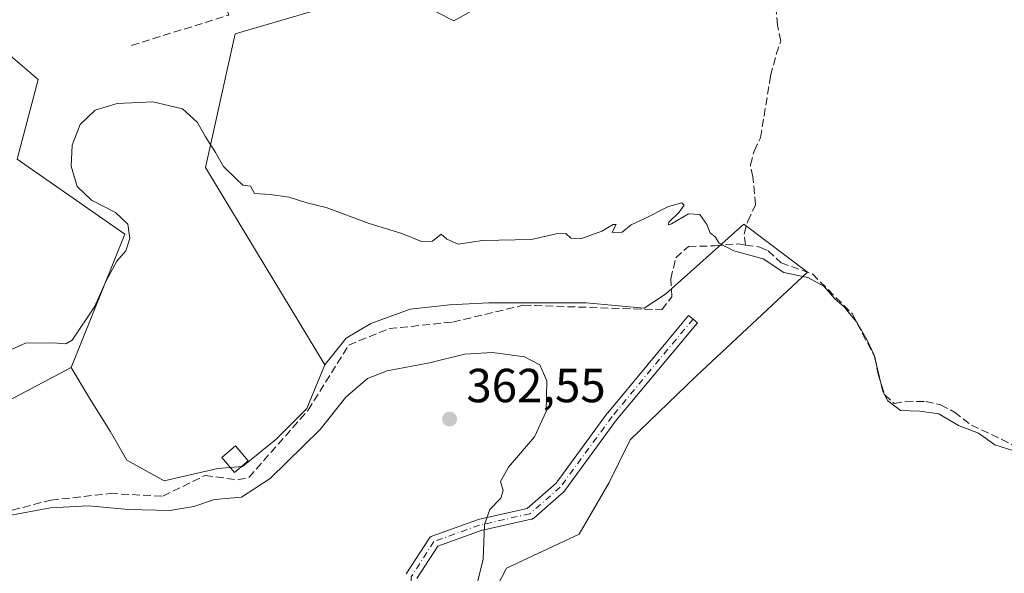
# Model space of a CAD drawing. Units: metres. Extents: x 605213 to 608698, y 4650567 to 4652932.
# Drawn here: x 608041 to 608247, y 4651641 to 4651756 of the extents above; entities that cross this region are included whole.
import ezdxf

# ---------------------------------------------------------------- set-up
doc = ezdxf.new("R2010")
doc.units = ezdxf.units.M
doc.header["$MEASUREMENT"] = 0
doc.linetypes.add('DGN Style 3', pattern=[2.307223458686699, 1.648016756204785, -0.6592067024819142])
doc.linetypes.add('DGN Style 4', pattern=[2.6384748266838614, 1.318413404963828, -0.6592067024819142, 0.001648016756204785, -0.6592067024819142])
for name, color, linetype, lineweight in [('Arbolado forestal CxS', 92, 'Continuous', 0), ('Camino Cxs', 7, 'Continuous', 0), ('Camino eje', 30, 'DGN Style 4', 13), ('Comarca CxS', 21, 'Continuous', 0), ('Comunidad Autónoma CxS', 142, 'Continuous', 0), ('Corriente artificial lineal', 4, 'DGN Style 3', 13), ('Cultivos herbáceos CxS', 92, 'Continuous', 0), ('Cultivos leñosos CxS', 92, 'Continuous', 0), ('Curva de nivel normal', 30, 'Continuous', 0), ('Edificación ligera Cxs', 1, 'Continuous', 0), ('Municipio CxS', 4, 'Continuous', 0), ('Muro lineal', 1, 'DGN Style 3', 13), ('Pastizal CxS', 92, 'Continuous', 0), ('Provincia CxS', 1, 'Continuous', 0), ('Punto de cota en terreno', 7, 'Continuous', 0), ('Rótulo de punto de cota en terreno', 7, 'Continuous', 0)]:
    doc.layers.add(name, color=color, linetype=linetype, lineweight=lineweight)
doc.styles.add('Style-Arial', font='txt')

# ---------------------------------------------------------------- blocks, each defined once
blk = doc.blocks.new('*U15')
at = {"layer": 'Pastizal CxS', "color": 92, "linetype": 'Continuous', "lineweight": 0}
blk.add_polyline3d([(608034.6964999996, 4651674.814300001, 356.2575999999972), (608051.3552999999, 4651683.6337, 355.5280999999959), (608055.2232999997, 4651677.235500001, 356.4904999999999), (608059.5541000003, 4651670.3059, 357.3139999999985), (608063.0188999996, 4651664.242699999, 357.7416999999987), (608070.8142999997, 4651659.911900001, 358.2152999999962), (608082.0745000001, 4651662.510500001, 357.5041000000056), (608087.2715999996, 4651662.943499999, 357.5678999999946), (608094.2011000002, 4651668.5737, 357.0901000000013), (608100.6974999999, 4651675.0703, 357.1330000000016), (608104.4744999995, 4651684.1821, 356.4832000000025), (608108.9263000004, 4651689.795299999, 355.9087), (608114.1233000001, 4651692.827099999, 355.7203000000009), (608122.3520999998, 4651695.858700001, 355.6520000000019), (608130.5806999998, 4651696.7249, 355.6153000000049), (608138.8092999998, 4651697.158100001, 355.3705999999947), (608148.3373999996, 4651697.158100001, 355.4642000000022), (608159.1645999998, 4651697.158299999, 355.4475999999996), (608171.2997000003, 4651696.074899999, 355.3852000000043), (608175.7560999999, 4651698.988500001, 355.2639999999956), (608192.1919, 4651713.5975, 354.3944000000047), (608205.5225000001, 4651703.6041, 354.801999999996), (608182.2411000002, 4651681.9091, 356.7057000000059), (608168.3463000003, 4651668.476100001, 357.3133999999991), (608163.9578999998, 4651659.5593, 356.9811000000045), (608157.6771999998, 4651648.7237, 358.2958999999973), (608142.4631000003, 4651641.6239, 359.0932999999932), (608134.9105000002, 4651626.997300001, 360.0935999999929)], dxfattribs=at)
blk = doc.blocks.new('5PATER')
at = {"layer": 'Arbolado forestal CxS', "linetype": 'Continuous', "lineweight": 0}
h = blk.add_hatch(color=51, dxfattribs=at)
edge = h.paths.add_edge_path()
edge.add_ellipse((0, 0), major_axis=(-0.1095731443231308, -0.1110710700762829), ratio=0.9994222409660322, start_angle=0, end_angle=360)

msp = doc.modelspace()

# ---------------------------------------------------------------- linework, layer by layer
at = {"layer": 'Camino Cxs', "color": 7, "linetype": 'Continuous', "lineweight": 0}
for points in [[(608121.5239000004, 4651640.445800001, 361.4986000000063), (608126.2862999998, 4651647.8542, 360.8313000000053), (608126.4049000005, 4651648.009299999, 360.8249999999971), (608126.5471000001, 4651648.143200001, 360.8160999999964), (608126.7090999996, 4651648.2522, 360.8046999999933), (608126.8866999998, 4651648.333500001, 360.7912999999971), (608136.4130999995, 4651651.773600001, 360.1968000000052), (608136.5573000005, 4651651.8157, 360.1870999999956), (608146.8432999998, 4651654.129899999, 358.8555999999954), (608152.8641999997, 4651659.398399999, 358.2883000000002), (608163.6338999998, 4651674.107999999, 357.7418000000035), (608163.6793000001, 4651674.166200001, 357.738400000002), (608180.6144000003, 4651694.541300001, 356.377999999997), (608181.5355000002, 4651693.772100001, 356.4516000000003), (608182.4583000002, 4651693.005100001, 356.4737000000023), (608165.5487000003, 4651672.660599999, 357.598800000007), (608154.7224000003, 4651657.873600001, 357.9989999999962), (608154.6732999999, 4651657.811100001, 358.0014999999985), (608154.5443000002, 4651657.679400001, 358.0090000000055), (608148.1848999998, 4651652.114900001, 358.7271999999939), (608148.0273000002, 4651652.000600001, 358.7366000000038), (608147.8532999996, 4651651.9134, 358.7464000000036), (608147.6675000006, 4651651.8554, 358.7565999999933), (608137.1573999999, 4651649.490599999, 360.0687000000034), (608128.0855, 4651646.214600001, 360.7548999999999), (608123.7369999997, 4651639.450200001, 361.344299999997)], [(608121.5239000004, 4651640.445800001, 361.4986000000063), (608126.2862999998, 4651647.8542, 360.8313000000053), (608126.4050000003, 4651648.009299999, 360.8249999999971), (608126.5471999999, 4651648.143100001, 360.8160999999964), (608126.7092000004, 4651648.2522, 360.8046999999933), (608126.8866999998, 4651648.333500001, 360.7912999999971), (608136.4130999995, 4651651.773600001, 360.1968000000052), (608136.5573000005, 4651651.8157, 360.1870999999956), (608146.8432999998, 4651654.129899999, 358.8555999999954), (608152.8641999997, 4651659.398399999, 358.2883000000002), (608163.6338999998, 4651674.107999999, 357.7418000000035), (608163.6793000001, 4651674.166200001, 357.738400000002), (608180.6144000003, 4651694.541300001, 356.377999999997), (608181.5355000002, 4651693.772100001, 356.4516000000003), (608182.4583000002, 4651693.005100001, 356.4737000000023), (608165.5487000003, 4651672.660599999, 357.598800000007), (608154.7224000003, 4651657.873600001, 357.9989999999962), (608154.6732999999, 4651657.811100001, 358.0014999999985), (608154.5443000002, 4651657.679400001, 358.0090000000055), (608148.1848999998, 4651652.114900001, 358.7271999999939), (608148.0274, 4651652.000600001, 358.7366000000038), (608147.8534000004, 4651651.9133, 358.7464000000036), (608147.6675000006, 4651651.8554, 358.7565999999933), (608137.1573999999, 4651649.490599999, 360.0687000000034), (608128.0855, 4651646.214600001, 360.7548999999999), (608123.7369999997, 4651639.450200001, 361.344299999997)]]:
    msp.add_polyline3d(points, dxfattribs=at)
at = {"layer": 'Camino eje', "color": 30, "linetype": 'DGN Style 4', "lineweight": 13}
msp.add_polyline3d([(608181.5355000002, 4651693.772100001, 356.4516000000003), (608164.6020999998, 4651673.3991, 357.671199999997), (608153.7540999996, 4651658.5825, 358.132500000007), (608147.4040999999, 4651653.0261, 358.7712000000029), (608136.8207, 4651650.644900001, 360.1331000000064), (608127.2956999998, 4651647.2053, 360.7651000000042), (608122.5333000004, 4651639.796900001, 361.4291999999987), (608122.7977, 4651614.3969, 361.9766999999993), (608128.6187000005, 4651584.4989, 361.3396000000066), (608131.6250999998, 4651571.7851, 361.609500000006)], dxfattribs=at)
at = {"layer": 'Comarca CxS', "color": 21, "linetype": 'Continuous', "lineweight": 0}
msp.add_3dface([(608697.8000008004, 4650618.75998351), (605247.0600007742, 4650566.669983511), (605212.7300007741, 4652879.689983485), (608662.3600007994, 4652931.799983487)], dxfattribs=at)
at = {"layer": 'Comunidad Autónoma CxS', "color": 142, "linetype": 'Continuous', "lineweight": 0}
msp.add_3dface([(608697.8000008004, 4650618.75998351), (605247.0600007742, 4650566.669983511), (605212.7300007741, 4652879.689983485), (608662.3600007994, 4652931.799983487)], dxfattribs=at)
at = {"layer": 'Corriente artificial lineal', "color": 4, "linetype": 'DGN Style 3', "lineweight": 13}
for points in [[(608192.5020000003, 4651709.2689, 355.1113999999943), (608192.2111000001, 4651711.603399999, 354.7081999999937), (608193.0049000002, 4651714.249299999, 354.2560999999987), (608194.5924000005, 4651717.688899999, 353.7590999999957), (608194.0631999997, 4651723.5097, 353.0160000000033), (608193.534, 4651726.023200001, 352.6775999999954), (608194.3278000001, 4651728.933700001, 352.5354999999981), (608195.6507000001, 4651731.711800001, 352.5427000000054), (608197.7674000004, 4651744.6764, 352.3717000000034), (608198.9579999996, 4651749.1743, 352.1235000000015), (608199.8839999996, 4651751.952500001, 351.7630000000063), (608199.2226, 4651755.2598, 351.8438000000024), (608198.6934000002, 4651761.3452, 351.6245000000054), (608195.5184000004, 4651768.621200001, 350.829700000002), (608190.7559000002, 4651776.294199999, 349.5117000000027), (608186.3819000004, 4651781.217700001, 347.5669000000053)], [(608006.2600999996, 4651630.3201, 360.4661999999953), (608024.7001, 4651648.270099999, 359.7072000000044), (608034.5800999999, 4651652.6501, 359.792300000001), (608047.1501000002, 4651655.860099999, 360.129700000005), (608059.5201000003, 4651657.2501, 359.0479999999953), (608070.5900999998, 4651656.710100001, 358.7210999999952), (608079.3901000004, 4651661.040100001, 357.9075000000012), (608086.2901, 4651660.110099999, 358.3801999999997), (608088.5601000005, 4651660.640100001, 358.3482999999979), (608100.9700999996, 4651674.670100001, 357.2084999999934), (608109.4600999998, 4651688.3301, 355.9945000000007), (608117.9301000005, 4651691.7601, 355.8695000000007), (608131.2301000003, 4651693.140100001, 356.1388000000007), (608146.0100999996, 4651696.6601, 355.590400000001), (608174.9801000003, 4651695.710100001, 355.5408000000025), (608177.1101000002, 4651698.420100001, 355.3653999999952), (608176.8651999999, 4651702.210700001, 355.1085000000021), (608177.9236000003, 4651706.576300001, 355.017200000002), (608180.5694000004, 4651708.957599999, 355.074099999998), (608185.9934, 4651709.0899, 355.284799999994), (608191.0204999996, 4651709.4868, 355.1385000000009), (608192.5020000003, 4651709.2689, 355.1113999999943)], [(608192.5020000003, 4651709.2689, 355.1113999999943), (608195.5184000004, 4651708.825300001, 354.9373999999953), (608197.2381999996, 4651708.031500001, 354.9189999999944), (608199.9753000002, 4651705.5656, 354.9793999999966), (608206.5201000003, 4651703.210100001, 354.8484000000026), (608214.8101000005, 4651694.9101, 355.0791999999929), (608219.5932, 4651685.8409, 355.1206999999995), (608220.2772000004, 4651682.223200001, 355.1576999999961), (608221.6688000001, 4651677.941299999, 355.5166999999929), (608223.5957000004, 4651676.121400001, 355.3019000000059), (608225.9507999998, 4651676.442600001, 354.8049000000028), (608230.2326999997, 4651676.5496, 354.3956999999937), (608233.3371000001, 4651675.8003, 354.4198000000033), (608236.2275, 4651674.3016, 354.5880999999936), (608239.7903000005, 4651671.5415, 354.4483999999939), (608257.0301000001, 4651663.440099999, 354.8233000000037)]]:
    msp.add_polyline3d(points, dxfattribs=at)
at = {"layer": 'Cultivos herbáceos CxS', "color": 92, "linetype": 'Continuous', "lineweight": 0}
for points in [[(608051.3552999999, 4651683.6337, 355.5280999999959), (608062.6249000002, 4651711.562100001, 354.9988000000012), (608040.0871000001, 4651727.240700001, 353.6205999999947), (608044.4968999998, 4651743.899900001, 352.2744999999995), (608020.4890999999, 4651764.4783, 351.8224999999948), (608020.8783, 4651765.3387, 351.7899000000034), (608016.4729000004, 4651763.2897, 352.042300000001), (607998.5126999998, 4651737.4187, 352.123900000006), (607984.9178999999, 4651710.917500001, 352.7636000000057), (608018.5280999999, 4651684.613500001, 354.9219000000012), (608024.0812999997, 4651681.2479, 354.8923999999971)], [(608144.8733000001, 4651763.704, 350.3594000000012), (608131.4656999996, 4651756.158700001, 351.2909000000073), (608118.2087000003, 4651763.0327, 350.5917999999947), (608085.6858999999, 4651753.433300001, 351.3899999999995), (608079.5210999995, 4651725.5075, 355.5709000000061), (608104.4744999995, 4651684.1821, 356.4832000000025), (608100.6974999999, 4651675.0703, 357.1330000000016), (608094.2011000002, 4651668.5737, 357.0901000000013), (608087.2715999996, 4651662.943499999, 357.5678999999946), (608082.0745000001, 4651662.510500001, 357.5041000000056), (608070.8142999997, 4651659.911900001, 358.2152999999962), (608063.0188999996, 4651664.242699999, 357.7416999999987), (608059.5541000003, 4651670.3059, 357.3139999999985), (608055.2232999997, 4651677.235500001, 356.4904999999999), (608051.3552999999, 4651683.6337, 355.5280999999959), (608062.6249000002, 4651711.562100001, 354.9988000000012), (608040.0871000001, 4651727.240700001, 353.6205999999947), (608044.4968999998, 4651743.899900001, 352.2744999999995), (608020.4890999999, 4651764.4783, 351.8224999999948)], [(608146.4301000005, 4651764.5801, 350.6478999999963), (608144.8733000001, 4651763.704, 350.3594000000012), (608131.4656999996, 4651756.158700001, 351.2909000000073), (608118.2087000003, 4651763.0327, 350.5917999999947), (608085.6858999999, 4651753.433300001, 351.3899999999995), (608079.5210999995, 4651725.5075, 355.5709000000061), (608104.4744999995, 4651684.1821, 356.4832000000025)], [(608051.3552999999, 4651683.6337, 355.5280999999959), (608055.2232999997, 4651677.235500001, 356.4904999999999), (608059.5541000003, 4651670.3059, 357.3139999999985), (608063.0188999996, 4651664.242699999, 357.7416999999987), (608070.8142999997, 4651659.911900001, 358.2152999999962), (608082.0745000001, 4651662.510500001, 357.5041000000056), (608087.2715999996, 4651662.943499999, 357.5678999999946), (608094.2011000002, 4651668.5737, 357.0901000000013), (608100.6974999999, 4651675.0703, 357.1330000000016), (608104.4744999995, 4651684.1821, 356.4832000000025)]]:
    msp.add_polyline3d(points, dxfattribs=at)
at = {"layer": 'Cultivos leñosos CxS', "color": 92, "linetype": 'Continuous', "lineweight": 0, "extrusion": (-0.03615087732572043, 0.1500094474321124, 0.9880234206483636), "elevation": 676166.1716566477, "flags": 128}
msp.add_lwpolyline([(-1680913.892717956, -4327257.750010829), (-1680922.705192817, -4327248.902540126), (-1680940.966590297, -4327253.630220963)], dxfattribs=at)
at = {"layer": 'Cultivos leñosos CxS', "color": 92, "linetype": 'Continuous', "lineweight": 0}
msp.add_polyline3d([(608051.3552999999, 4651683.6337, 355.5280999999959), (608034.6964999996, 4651674.814300001, 356.2575999999972), (608024.0812999997, 4651681.2479, 354.8923999999971), (608018.5280999999, 4651684.613500001, 354.9219000000012), (607984.9178999999, 4651710.917500001, 352.7636000000057), (607998.5126999998, 4651737.4187, 352.123900000006), (608016.4729000004, 4651763.2897, 352.042300000001), (608020.8783, 4651765.3387, 351.7899000000034), (608020.4890999999, 4651764.4783, 351.8224999999948), (608044.4968999998, 4651743.899900001, 352.2744999999995), (608040.0871000001, 4651727.240700001, 353.6205999999947), (608062.6249000002, 4651711.562100001, 354.9988000000012)], close=True, dxfattribs=at)
for points in [[(608051.3552999999, 4651683.6337, 355.5280999999959), (608062.6249000002, 4651711.562100001, 354.9988000000012), (608040.0871000001, 4651727.240700001, 353.6205999999947), (608044.4968999998, 4651743.899900001, 352.2744999999995), (608020.4890999999, 4651764.4783, 351.8224999999948), (608020.8783, 4651765.3387, 351.7899000000034), (608016.4729000004, 4651763.2897, 352.042300000001), (607998.5126999998, 4651737.4187, 352.123900000006), (607984.9178999999, 4651710.917500001, 352.7636000000057), (608018.5280999999, 4651684.613500001, 354.9219000000012), (608024.0812999997, 4651681.2479, 354.8923999999971)], [(608146.4301000005, 4651764.5801, 350.6478999999963), (608144.8733000001, 4651763.704, 350.3594000000012), (608131.4656999996, 4651756.158700001, 351.2909000000073), (608118.2087000003, 4651763.0327, 350.5917999999947), (608085.6858999999, 4651753.433300001, 351.3899999999995), (608079.5210999995, 4651725.5075, 355.5709000000061), (608104.4744999995, 4651684.1821, 356.4832000000025)], [(608134.9105000002, 4651626.997300001, 360.0935999999929), (608142.4631000003, 4651641.6239, 359.0932999999932), (608157.6771999998, 4651648.7237, 358.2958999999973), (608163.9578999998, 4651659.5593, 356.9811000000045), (608168.3463000003, 4651668.476100001, 357.3133999999991), (608182.2411000002, 4651681.9091, 356.7057000000059), (608205.5225000001, 4651703.6041, 354.801999999996), (608192.1919, 4651713.5975, 354.3944000000047), (608175.7560999999, 4651698.988500001, 355.2639999999956), (608171.2997000003, 4651696.074899999, 355.3852000000043), (608159.1645999998, 4651697.158299999, 355.4475999999996), (608148.3373999996, 4651697.158100001, 355.4642000000022), (608138.8092999998, 4651697.158100001, 355.3705999999947), (608130.5806999998, 4651696.7249, 355.6153000000049), (608122.3520999998, 4651695.858700001, 355.6520000000019), (608114.1233000001, 4651692.827099999, 355.7203000000009), (608108.9263000004, 4651689.795299999, 355.9087), (608104.4744999995, 4651684.1821, 356.4832000000025), (608079.5210999995, 4651725.5075, 355.5709000000061), (608085.6858999999, 4651753.433300001, 351.3899999999995), (608118.2087000003, 4651763.0327, 350.5917999999947), (608131.4656999996, 4651756.158700001, 351.2909000000073), (608144.8733000001, 4651763.704, 350.3594000000012)], [(608134.9105000002, 4651626.997300001, 360.0935999999929), (608142.4631000003, 4651641.6239, 359.0932999999932), (608157.6771999998, 4651648.7237, 358.2958999999973), (608163.9578999998, 4651659.5593, 356.9811000000045), (608168.3463000003, 4651668.476100001, 357.3133999999991), (608182.2411000002, 4651681.9091, 356.7057000000059), (608205.5225000001, 4651703.6041, 354.801999999996), (608192.1919, 4651713.5975, 354.3944000000047), (608175.7560999999, 4651698.988500001, 355.2639999999956), (608171.2997000003, 4651696.074899999, 355.3852000000043), (608159.1645999998, 4651697.158299999, 355.4475999999996), (608148.3373999996, 4651697.158100001, 355.4642000000022), (608138.8092999998, 4651697.158100001, 355.3705999999947), (608130.5806999998, 4651696.7249, 355.6153000000049), (608122.3520999998, 4651695.858700001, 355.6520000000019), (608114.1233000001, 4651692.827099999, 355.7203000000009), (608108.9263000004, 4651689.795299999, 355.9087), (608104.4744999995, 4651684.1821, 356.4832000000025)]]:
    msp.add_polyline3d(points, dxfattribs=at)
at = {"layer": 'Curva de nivel normal', "color": 30, "linetype": 'Continuous', "lineweight": 0, "flags": 128}
for points, elevation in [([(608248.6600000003, 4651666.220100001), (608244.6900000004, 4651667.4801), (608241.25, 4651669.880100001), (608237.0999999996, 4651671.5001), (608233.0099999999, 4651673.9001), (608229.0099999999, 4651674.4801), (608224.9699999997, 4651674.620100001), (608222.3300000001, 4651676.670100001), (608221.2599999999, 4651678.620100001), (608219.4400000004, 4651686.2401), (608217.9199999999, 4651689.4901), (608215.7999999998, 4651693.130100001), (608214.2800000003, 4651694.920100001), (608213.2400000002, 4651696.290100001), (608211.2300000006, 4651698.020099999), (608208.8899999997, 4651700.640100001), (608205.5700000003, 4651702.4901), (608200.5700000003, 4651703.5101), (608196.2100000001, 4651706.380100001), (608190.04, 4651708.040100001), (608187.0199999996, 4651709.670100001), (608186.1600000003, 4651710.960100001), (608185.0999999996, 4651711.840100001), (608184.4500000002, 4651713.5801), (608182.9600000001, 4651715.6801), (608180.5499999998, 4651715.770099999), (608177, 4651713.700099999), (608176.3899999997, 4651713.470100001), (608176.4900000002, 4651714.0701), (608178.6500000004, 4651716.170100001), (608179.7100000001, 4651717.610099999), (608179.1600000003, 4651718.100099999), (608176.4299999997, 4651717.3201), (608171.5800000001, 4651714.880100001), (608168.5999999996, 4651713.5001), (608166.7199999997, 4651711.950099999), (608164.6100000005, 4651711.860099999), (608164.9299999997, 4651712.6501), (608165.4199999999, 4651713.5801), (608164.8099999996, 4651713.550100001), (608162.4100000003, 4651712.1801), (608158.04, 4651710.540100001), (608155.9600000001, 4651710.720100001), (608154.9199999999, 4651711.670100001), (608152.8700000001, 4651711.620100001), (608147.7000000002, 4651710.440099999), (608137.5, 4651710.2401), (608132.3700000001, 4651709.440099999), (608130, 4651710.4901), (608128.7999999998, 4651711.5101), (608127.0199999996, 4651710.090100001), (608124.6900000004, 4651709.9801), (608120.5999999996, 4651711.6601), (608113.7300000006, 4651713.800100001), (608104.7400000002, 4651717.140100001), (608100.7199999997, 4651718.0801), (608097.0199999996, 4651719.280099999), (608093.0199999996, 4651719.870100001), (608089.75, 4651720.0701), (608088.9299999997, 4651721.5801), (608087.29, 4651721.790100001), (608085.8200000003, 4651723.1601), (608083.2599999999, 4651725.670100001), (608081.5599999996, 4651728.630100001), (608079.4699999997, 4651731.880100001), (608077.7999999998, 4651734.880100001), (608074.6900000004, 4651737.7601), (608068.4800000006, 4651739.220100001), (608061, 4651738.860099999), (608056.4100000003, 4651737.470100001), (608053.29, 4651734.5001), (608051.5800000001, 4651730.1601), (608051.4000000004, 4651725.800100001), (608052.6600000003, 4651721.540100001), (608055.6399999997, 4651718.620100001), (608060.6399999997, 4651716.100099999), (608063.2400000002, 4651713.620100001), (608063.6799999997, 4651710.6601), (608062.8300000001, 4651708.020099999), (608060.9400000004, 4651705.9101), (608058.6900000004, 4651701.790100001), (608056.2699999996, 4651696.340100001), (608051.5800000001, 4651689.340100001), (608050.2800000003, 4651688.550100001), (608047.5999999996, 4651688.8101), (608041.8499999996, 4651688.7501), (608037.7599999999, 4651686.890100001)], 355), ([(608034.9500000002, 4651652.0101), (608047.0199999996, 4651654.280099999), (608055.0199999996, 4651654.6601), (608063.3499999996, 4651653.9001), (608072.0199999996, 4651653.6801), (608077.0199999996, 4651654.520099999), (608081.3499999996, 4651656.0001), (608087.0199999996, 4651656.520099999), (608093.0199999996, 4651660.370100001), (608103.4699999997, 4651670.630100001), (608108.8399999999, 4651677.4101), (608113.3899999997, 4651681.350099999), (608117.54, 4651682.940099999), (608126.3600000005, 4651684.590100001), (608133.6699999999, 4651686.390100001), (608139.5499999998, 4651686.7501), (608146.25, 4651685.850099999), (608149.4699999997, 4651684.170100001), (608150.9600000001, 4651680.850099999), (608150.7800000003, 4651674.4301), (608148.3600000005, 4651669.090100001), (608142.9199999999, 4651662.7601), (608141.2300000006, 4651659.7601), (608141.7599999999, 4651657.9001), (608141.3399999999, 4651656.3101), (608139.0199999996, 4651653.9001), (608137.8899999997, 4651650.7601), (608137.6200000001, 4651643.4301), (608135.4199999999, 4651634.840100001)], 360)]:
    msp.add_lwpolyline(points, dxfattribs=dict(at, elevation=elevation))
at = {"layer": 'Edificación ligera Cxs', "color": 1, "linetype": 'Continuous', "lineweight": 0}
msp.add_polyline3d([(608088.3901000004, 4651664.120100001, 358.9171999999962), (608085.5401, 4651661.6801, 359.3867000000027), (608082.8901000004, 4651664.7601, 358.2513999999938), (608085.7401000002, 4651667.210100001, 357.7370999999985), (608088.3901000004, 4651664.120100001, 358.9171999999962)], dxfattribs=at)
msp.add_3dface([(608088.3901000004, 4651664.120100001, 359.3867000000027), (608085.5401, 4651661.6801, 359.3867000000027), (608082.8901000004, 4651664.7601, 359.3867000000027), (608085.7401000002, 4651667.210100001, 359.3867000000027)], dxfattribs=at)
at = {"layer": 'Municipio CxS', "color": 4, "linetype": 'Continuous', "lineweight": 0}
msp.add_3dface([(608697.8000008004, 4650618.75998351), (605247.0600007742, 4650566.669983511), (605212.7300007741, 4652879.689983485), (608662.3600007994, 4652931.799983487)], dxfattribs=at)
at = {"layer": 'Muro lineal', "color": 1, "linetype": 'DGN Style 3', "lineweight": 13}
msp.add_polyline3d([(608064.0201000003, 4651751.040100001, 352.0788999999932), (608084.3901000004, 4651757.380100001, 351.2869999999967), (608077.8501000004, 4651776.520099999, 350.8295999999973), (608043.4301000005, 4651764.0701, 352.8898000000045)], dxfattribs=at)
at = {"layer": 'Pastizal CxS', "color": 92, "linetype": 'Continuous', "lineweight": 0, "extrusion": (-0.03615087732572043, 0.1500094474321124, 0.9880234206483636), "elevation": 676166.1716566477, "flags": 128}
msp.add_lwpolyline([(-1680913.892717956, -4327257.750010829), (-1680922.705192817, -4327248.902540126), (-1680940.966590297, -4327253.630220963)], dxfattribs=at)
at = {"layer": 'Pastizal CxS', "color": 92, "linetype": 'Continuous', "lineweight": 0}
for points in [[(608134.9105000002, 4651626.997300001, 360.0935999999929), (608142.4631000003, 4651641.6239, 359.0932999999932), (608157.6771999998, 4651648.7237, 358.2958999999973), (608163.9578999998, 4651659.5593, 356.9811000000045), (608168.3463000003, 4651668.476100001, 357.3133999999991), (608182.2411000002, 4651681.9091, 356.7057000000059), (608205.5225000001, 4651703.6041, 354.801999999996), (608192.1919, 4651713.5975, 354.3944000000047), (608175.7560999999, 4651698.988500001, 355.2639999999956), (608171.2997000003, 4651696.074899999, 355.3852000000043), (608159.1645999998, 4651697.158299999, 355.4475999999996), (608148.3373999996, 4651697.158100001, 355.4642000000022), (608138.8092999998, 4651697.158100001, 355.3705999999947), (608130.5806999998, 4651696.7249, 355.6153000000049), (608122.3520999998, 4651695.858700001, 355.6520000000019), (608114.1233000001, 4651692.827099999, 355.7203000000009), (608108.9263000004, 4651689.795299999, 355.9087), (608104.4744999995, 4651684.1821, 356.4832000000025)], [(608051.3552999999, 4651683.6337, 355.5280999999959), (608055.2232999997, 4651677.235500001, 356.4904999999999), (608059.5541000003, 4651670.3059, 357.3139999999985), (608063.0188999996, 4651664.242699999, 357.7416999999987), (608070.8142999997, 4651659.911900001, 358.2152999999962), (608082.0745000001, 4651662.510500001, 357.5041000000056), (608087.2715999996, 4651662.943499999, 357.5678999999946), (608094.2011000002, 4651668.5737, 357.0901000000013), (608100.6974999999, 4651675.0703, 357.1330000000016), (608104.4744999995, 4651684.1821, 356.4832000000025)]]:
    msp.add_polyline3d(points, dxfattribs=at)
at = {"layer": 'Provincia CxS', "color": 1, "linetype": 'Continuous', "lineweight": 0}
msp.add_3dface([(608697.8000008004, 4650618.75998351), (605247.0600007742, 4650566.669983511), (605212.7300007741, 4652879.689983485), (608662.3600007994, 4652931.799983487)], dxfattribs=at)

# ---------------------------------------------------------------- block references
at = {"layer": 'Pastizal CxS', "color": 92, "linetype": 'Continuous', "lineweight": 0}
msp.add_blockref('*U15', (0, 0), dxfattribs=at)
at = {"layer": 'Punto de cota en terreno', "color": 7, "linetype": 'Continuous', "lineweight": 0, "xscale": 10, "yscale": 10, "zscale": 10}
msp.add_blockref('5PATER', (608130.5700000003, 4651672.83, 362.5500000000029), dxfattribs=at)

# ---------------------------------------------------------------- texts
at = {"layer": 'Rótulo de punto de cota en terreno', "color": 7, "linetype": 'Continuous', "lineweight": 0, "style": 'Style-Arial'}
msp.add_text('362,55', height=7.000000000000002, dxfattribs=at).set_placement((608134.0977999996, 4651676.357799999))

doc.saveas('drawing.dxf')
